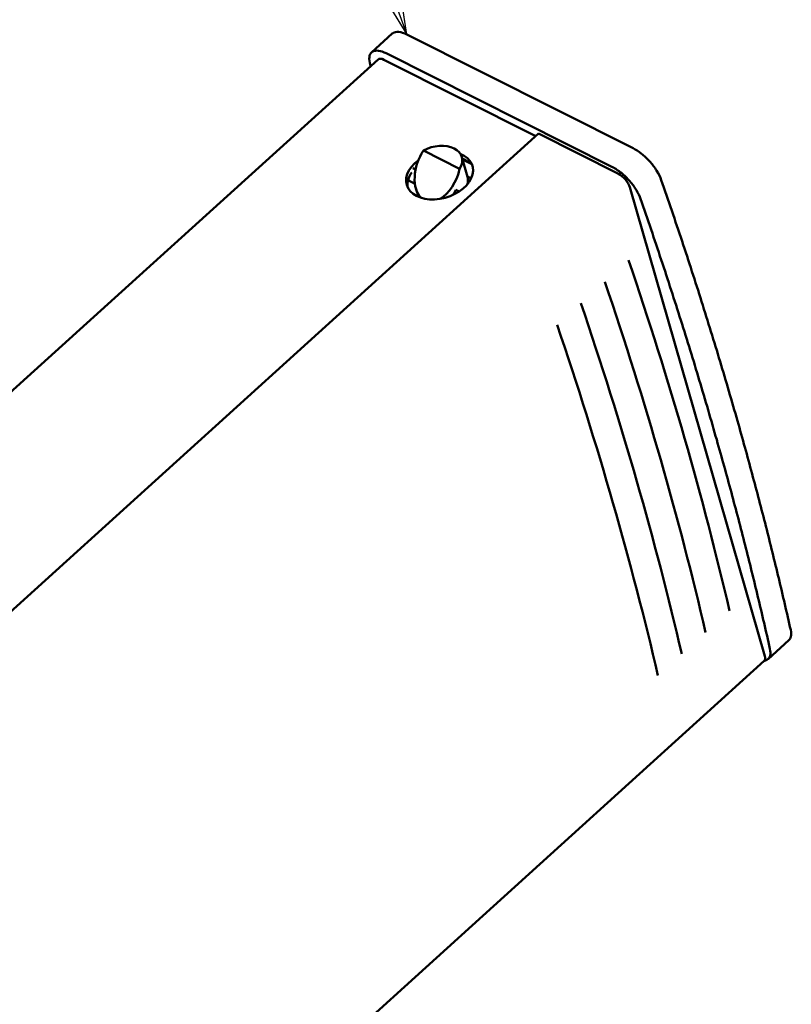
# Model space of a CAD drawing. Units: millimetres. Extents: x 40 to 1640, y 40 to 1148.
# Drawn here: x 524 to 649, y 629 to 787 of the extents above; entities that cross this region are included whole.
import ezdxf

# ---------------------------------------------------------------- set-up
doc = ezdxf.new("R2010")
doc.units = ezdxf.units.MM
doc.header["$LTSCALE"] = 4
doc.layers.add('Symbol (ISO)', color=7, linetype='Continuous', lineweight=25)
doc.layers.add('Visible (ISO)', color=7, linetype='Continuous', lineweight=50)
doc.styles.add('Note Text (ISO)', font='tahoma.ttf')

# ---------------------------------------------------------------- blocks, each defined once
blk = doc.blocks.new('Balloon4')
at = {"layer": 'Symbol (ISO)'}
for p, q in [((145.813, 198.474), (139.161, 216.717)), ((146.282, 198.646), (145.343, 198.303)), ((145.343, 198.303), (146.669, 196.126)), ((145.813, 198.474), (146.669, 196.126)), ((146.669, 196.126), (146.282, 198.646))]:
    blk.add_line(p, q, dxfattribs=at)
at = {"layer": 'Symbol (ISO)', "flags": 128}
blk.add_lwpolyline([(145.343, 198.303), (146.669, 196.126), (146.282, 198.646), (145.343, 198.303)], dxfattribs=at)
at = {"layer": 'Symbol (ISO)'}
blk.add_circle((137.363, 221.649), 5.25, dxfattribs=at)
blk.add_solid([(145.343, 198.303), (146.669, 196.126), (146.282, 198.646), (145.343, 198.303)], dxfattribs=at)
at = {"layer": 'Symbol (ISO)', "insert": (137.363, 221.649), "char_height": 3.5, "attachment_point": 5, "style": 'Note Text (ISO)'}
blk.add_mtext('4', dxfattribs=at)

msp = doc.modelspace()

# ---------------------------------------------------------------- linework, layer by layer
at = {"layer": 'Visible (ISO)'}
for p, q in [((584.344, 784.653), (581.007, 781.633)), ((586.676, 784.502), (623.093, 766.208)), ((582.048, 780.506), (365.565, 584.575)), ((582.981, 780.445), (607.406, 768.175)), ((583.339, 781.482), (619.757, 763.187)), ((385.255, 567.114), (607.839, 768.566)), ((607.839, 768.566), (620.728, 762.091)), ((589.36, 765.846), (595.178, 762.924)), ((596.44, 761.605), (595.519, 764.805)), ((587.646, 763.004), (588.089, 762.781)), ((595.639, 764.39), (597.026, 763.693)), ((597.026, 761.371), (596.419, 761.676)), ((587.977, 760.516), (586.87, 761.073)), ((622.569, 759.949), (644.259, 684.565)), ((588.271, 759.255), (588.135, 759.729)), ((594.544, 759.539), (595.092, 759.263)), ((648.138, 687.116), (644.801, 684.096)), ((571.501, 618.033), (644.168, 683.801))]:
    msp.add_line(p, q, dxfattribs=at)
for centre, major_axis, ratio, start_param, end_param in [((583.39, 779.023), (-1.342, 1.483), 0.4356428, 5.4393307, 6.2831853), ((591.435, 763.63), (4.084, 1.175), 0.6725787, 5.6403537, 8.184882), ((591.946, 761.852), (5.286, 1.521), 0.6725787, 2.0677159, 6.9945308), ((591.644, 762.903), (1.916, 5.131), 0.619554, 1.2050437, 2.8814253), ((592.151, 761.141), (-5.286, -1.521), 0.6725787, 5.3585306, 5.4193792), ((592.151, 761.141), (5.286, 1.521), 0.6725787, 0.3756694, 0.6876697), ((592.151, 761.141), (-5.286, -1.521), 0.6725787, 5.5710977, 6.1829922), ((591.644, 762.903), (1.916, 5.131), 0.619554, 3.7843041, 4.9437008), ((592.355, 760.43), (4.084, 1.175), 0.6725787, 5.8796393, 6.2831853), ((621.137, 760.669), (1.342, -1.483), 0.4356428, 0.7269417, 2.297738), ((592.355, 760.43), (-4.084, -1.175), 0.6725787, 0, 0.403546), ((591.895, 762.03), (1.63, 5.721), 0.5656744, 4.2636946, 4.4277783), ((642.826, 685.284), (1.342, -1.483), 0.4356428, 0, 0.7269417)]:
    msp.add_ellipse(centre, major_axis=major_axis, ratio=ratio, start_param=start_param, end_param=end_param, dxfattribs=at)
for points, knots in [([(586.676, 784.502), (586.21, 784.736), (585.774, 784.878), (585.012, 784.96), (584.694, 784.899), (584.416, 784.714), (584.379, 784.685), (584.344, 784.653)], [0, 0, 0, 0, 0.19532224, 0.19532224, 0.39064447, 0.39064447, 0.42319536, 0.42319536, 0.42319536, 0.42319536]), ([(580.718, 779.973), (580.618, 780.418), (580.612, 780.807), (580.788, 781.429), (580.968, 781.655), (581.473, 781.905), (581.782, 781.94), (582.502, 781.836), (582.908, 781.699), (583.339, 781.482)], [0, 0, 0, 0, 0.19532224, 0.19532224, 0.39064447, 0.39064447, 0.57131958, 0.57131958, 0.75199468, 0.75199468, 0.75199468, 0.75199468]), ([(627.615, 761.111), (627.449, 761.589), (627.195, 762.102), (626.542, 763.14), (626.149, 763.655), (625.305, 764.582), (624.869, 764.991), (623.975, 765.699), (623.525, 765.991), (623.093, 766.208)], [0, 0, 0, 0, 0.19532224, 0.19532224, 0.39064447, 0.39064447, 0.57131957, 0.57131957, 0.75199466, 0.75199466, 0.75199466, 0.75199466]), ([(619.757, 763.187), (620.223, 762.953), (620.711, 762.631), (621.674, 761.846), (622.141, 761.391), (622.96, 760.444), (623.311, 759.965), (623.896, 759.006), (624.125, 758.533), (624.278, 758.091)], [0, 0, 0, 0, 0.19532224, 0.19532224, 0.39064447, 0.39064447, 0.57131957, 0.57131957, 0.75199466, 0.75199466, 0.75199466, 0.75199466]), ([(648.138, 687.116), (648.297, 687.26), (648.407, 687.457), (648.531, 688), (648.519, 688.364), (648.427, 688.776)], [0.42319536, 0.42319536, 0.42319536, 0.42319536, 0.57131959, 0.57131959, 0.7519947, 0.7519947, 0.7519947, 0.7519947]), ([(645.09, 685.756), (645.19, 685.311), (645.196, 684.922), (645.02, 684.3), (644.84, 684.074), (644.465, 683.889), (644.338, 683.852), (644.199, 683.833)], [0, 0, 0, 0, 0.19532224, 0.19532224, 0.39064447, 0.39064447, 0.47428982, 0.47428982, 0.47428982, 0.47428982])]:
    msp.add_open_spline(points, degree=3, knots=knots, dxfattribs=at)
for points, degree in [([(580.843, 779.415), (580.78, 779.694), (580.718, 779.973)], 2), ([(627.615, 761.111), (640.618, 723.638), (648.427, 688.776)], 2), ([(624.278, 758.091), (637.281, 720.618), (645.09, 685.756)], 2), ([(622.365, 748.234), (628.946, 728.852), (634.353, 710.059), (638.586, 691.857)], 3), ([(618.528, 744.761), (625.109, 725.379), (630.516, 706.586), (634.748, 688.384)], 3), ([(614.69, 741.288), (621.271, 721.906), (626.678, 703.113), (630.911, 684.911)], 3), ([(610.853, 737.815), (617.434, 718.433), (622.841, 699.64), (627.073, 681.438)], 3)]:
    msp.add_open_spline(points, degree=degree, dxfattribs=at)

# ---------------------------------------------------------------- block references
at = {"layer": 'Symbol (ISO)', "xscale": 4, "yscale": 4, "zscale": 4}
msp.add_blockref('Balloon4', (0, 0), dxfattribs=at)

doc.saveas('drawing.dxf')
